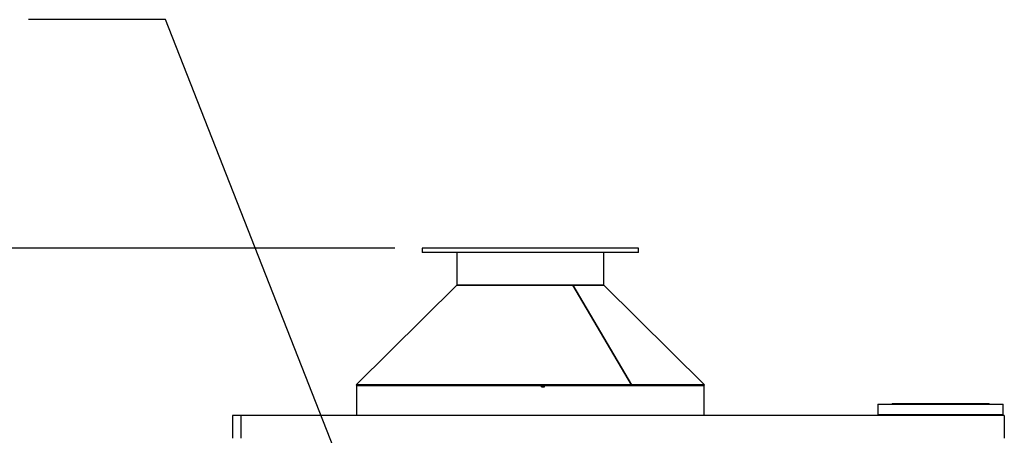
# Paper-space layout 'Sheet2' of a CAD drawing. Units: inches. Extents: x 0.6 to 7.28, y 0.63 to 10.63.
# Drawn here: x 5.34 to 7.14, y 5.56 to 6.33 of the extents above; entities that cross this region are included whole.
import ezdxf

# ---------------------------------------------------------------- set-up
doc = ezdxf.new("R2010")
doc.units = ezdxf.units.IN
doc.header["$MEASUREMENT"] = 0
doc.layers.add('LAYER0', color=7, linetype='Continuous')
doc.styles.add('SLDTEXTSTYLE0', font='TXT', dxfattribs={"width": 0.75})
doc.styles.add('SLDTEXTSTYLE3', font='TXT', dxfattribs={"width": 0.696429})
doc.dimstyles.new('SLDDIMSTYLE3', dxfattribs={"dimtxt": 0.18, "dimasz": 0.13, "dimexe": 0, "dimexo": 0.0625, "dimgap": 0, "dimtad": 0, "dimtih": 1, "dimtoh": 1, "dimdec": 0, "dimrnd": 1e-09, "dimzin": 0, "dimdsep": 46, "dimlunit": 5, "dimtxsty": 'Standard', "dimsah": 1, "dimcen": 0.09, "dimadec": 0, "dimazin": 0, "dimtfac": 0.13, "dimtdec": 0, "dimtofl": 0, "dimtmove": 0, "dimatfit": 3, "dimfxl": 1, "dimfrac": 2, "dimtolj": 1, "dimtzin": 0, "dimarcsym": 0})
doc.dimstyles.new('SLDDIMSTYLE5', dxfattribs={"dimtxt": 0.125, "dimasz": 0.13, "dimexe": 0, "dimexo": 0.0625, "dimgap": 0.03125, "dimtad": 0, "dimtih": 1, "dimtoh": 1, "dimdec": 6, "dimlfac": 48, "dimrnd": 1e-09, "dimzin": 12, "dimdsep": 46, "dimlunit": 5, "dimtxsty": 'SLDTEXTSTYLE0', "dimsah": 1, "dimcen": 0.09, "dimadec": 0, "dimazin": 3, "dimtfac": 1, "dimtofl": 0, "dimtmove": 0, "dimatfit": 3, "dimfxl": 1, "dimfrac": 2, "dimtolj": 1, "dimtzin": 12, "dimarcsym": 0})

# ---------------------------------------------------------------- blocks, each defined once
blk = doc.blocks.new('_D_13')
at = {"layer": 'LAYER0'}
for p, q in [((6.0215, 5.9072), (4.64, 5.9072)), ((4.765, 5.9072), (4.765, 4.9628)), ((4.765, 3.4461), (4.765, 4.566)), ((5.6463, 3.4461), (4.64, 3.4461))]:
    blk.add_line(p, q, dxfattribs=at)
for points in [[(4.765, 5.9072), (4.745, 5.7772), (4.785, 5.7772)], [(4.765, 3.4461), (4.785, 3.5761), (4.745, 3.5761)]]:
    blk.add_solid(points, dxfattribs=at)
at = {"layer": 'LAYER0', "char_height": 0.125, "attachment_point": 1}
for s, insert, style in [('98 1/8" 4 HIGH', (4.1972, 4.9255), 'SLDTEXTSTYLE3'), ('118 1/8"', (4.1511, 4.7271), 'SLDTEXTSTYLE0'), ('6 HIGH', (4.8304, 4.7271), 'SLDTEXTSTYLE0')]:
    blk.add_mtext(s, dxfattribs=dict(at, insert=insert, style=style))

psp = doc.layouts.new('Sheet2')

# ---------------------------------------------------------------- linework, layer by layer
at = {"color": 7, "linetype": 'Continuous', "lineweight": 25}
for p, q in [((6.07145766, 5.90718447), (6.07145766, 5.89937211)), ((6.28236541, 5.90718447), (6.07145766, 5.90718447)), ((6.46729117, 5.90718447), (6.28236541, 5.90718447)), ((6.46729117, 5.89937211), (6.46729117, 5.90718447)), ((6.28236541, 5.89937211), (6.07145766, 5.89937211)), ((6.13515563, 5.89937211), (6.13515563, 5.83947629)), ((6.46729117, 5.89937211), (6.28236541, 5.89937211)), ((6.4035932, 5.83947629), (6.4035932, 5.89937211)), ((6.13515563, 5.83947629), (5.95114545, 5.65718464)), ((6.4035932, 5.83947629), (6.13515563, 5.83947629)), ((6.13515563, 5.83947629), (6.34731179, 5.83947629)), ((6.34731179, 5.83947629), (6.45416172, 5.65718464)), ((6.3473599, 5.83939416), (6.34740722, 5.83947629)), ((6.34740722, 5.83947629), (6.4035932, 5.83947629)), ((6.45438778, 5.65718464), (6.34740722, 5.83947629)), ((6.58760377, 5.65718464), (6.4035932, 5.83947629)), ((5.95114545, 5.65718464), (5.95224485, 5.65607448)), ((6.45416172, 5.65718464), (5.95114545, 5.65718464)), ((5.95178765, 5.65607448), (5.95178765, 5.60117856)), ((5.95178765, 5.65607448), (5.95247248, 5.65607448)), ((5.95247248, 5.65607448), (6.2899611, 5.65607448)), ((6.28992629, 5.65607448), (6.2899611, 5.65607448)), ((6.28992629, 5.65326203), (6.2899611, 5.65326203)), ((6.2899611, 5.65326203), (6.2899611, 5.65607448)), ((6.2899611, 5.65607448), (6.29515812, 5.65607448)), ((6.2899611, 5.65326203), (6.29515812, 5.65326203)), ((6.29515812, 5.65607448), (6.58696118, 5.65607448)), ((6.29515812, 5.65326203), (6.29515812, 5.65607448)), ((6.45352344, 5.65607448), (6.45416172, 5.65718464)), ((6.45374871, 5.65607448), (6.4536349, 5.65626827)), ((6.45374871, 5.65607448), (6.45438778, 5.65718464)), ((6.58760377, 5.65718464), (6.45438778, 5.65718464)), ((6.58650398, 5.65607448), (6.58760377, 5.65718464)), ((6.58696118, 5.60117856), (6.58696118, 5.65607448)), ((6.90479122, 5.62201203), (6.90479122, 5.60242874)), ((6.90479122, 5.62201203), (7.13395778, 5.62201203)), ((6.93083266, 5.62326201), (6.93083266, 5.62201203)), ((6.93083266, 5.62326201), (7.10791614, 5.62326201)), ((7.10791614, 5.62201203), (7.10791614, 5.62326201)), ((7.13395778, 5.60242874), (7.13395778, 5.62201203)), ((5.74001516, 5.60117856), (5.72477022, 5.60117856)), ((5.72477022, 5.60117856), (5.72477022, 5.59076203)), ((7.13584859, 5.60117856), (5.74001516, 5.60117856)), ((5.74001516, 5.60117856), (5.74001516, 5.59076203)), ((7.05160227, 5.60242874), (6.90479122, 5.60242874)), ((6.94062441, 5.60242874), (6.94073392, 5.60117856)), ((7.13395778, 5.60242874), (7.05160227, 5.60242874)), ((7.09801509, 5.60117856), (7.0981244, 5.60242874)), ((7.13584859, 5.60117856), (7.13584859, 5.59076203)), ((5.72477022, 5.59076203), (5.72477022, 5.56992876)), ((5.74001516, 5.59076203), (5.74001516, 5.56992876)), ((7.13584859, 5.59076203), (7.13584859, 5.56992876)), ((5.72477022, 5.56992876), (5.72477022, 5.55951202)), ((5.74001516, 5.56992876), (5.74001516, 5.55951202)), ((7.13584859, 5.56992876), (7.13584859, 5.55951202))]:
    psp.add_line(p, q, dxfattribs=at)

# ---------------------------------------------------------------- dimensions: what is measured, and where the dimension line sits
at = {"layer": 'LAYER0'}
dim = psp.add_linear_dim(base=(4.76503474, 3.44607452), p1=(6.07145779, 5.90718454), p2=(5.69631336, 3.44607452), angle=90, text='98 1/8" 4 HIGH\\P<> 6 HIGH', dimstyle='SLDDIMSTYLE5', dxfattribs=at)
dim.commit()
dim.dimension.update_dxf_attribs({"geometry": '_D_13', "text_midpoint": (4.76503474, 4.76439564), "dimtype": 160})

# ---------------------------------------------------------------- leaders
psp.add_leader([(6.39995415, 4.29382555), (5.60227406, 6.32559223), (5.35227406, 6.32559223)], dimstyle='SLDDIMSTYLE3', dxfattribs=at)

doc.saveas('drawing.dxf')
